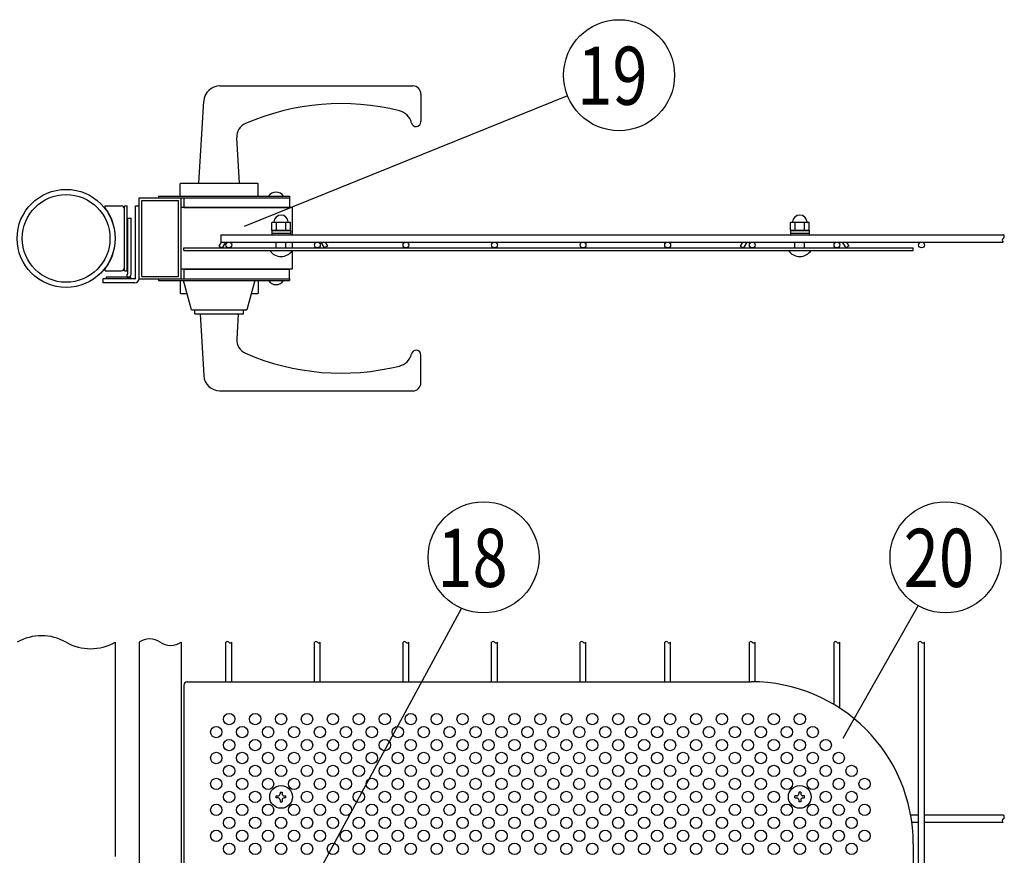
# Model space of a CAD drawing. Units: millimetres. Extents: x 231 to 7578, y 33 to 5271.
# Drawn here: x 1046 to 1806, y 908 to 1552 of the extents above; entities that cross this region are included whole.
import ezdxf

# ---------------------------------------------------------------- set-up
doc = ezdxf.new("R2010")
doc.units = ezdxf.units.MM
doc.header["$LTSCALE"] = 200
for name, color, linetype in [('HATCH', 2, 'Continuous'), ('MOJI', 6, 'Continuous'), ('SJC', 1, 'Continuous'), ('SJC2', 7, 'Continuous'), ('SUNPOU', 4, 'Continuous'), ('WAKU', 5, 'Continuous')]:
    doc.layers.add(name, color=color, linetype=linetype)
doc.styles.add('EXT08', font='ROMANS', dxfattribs={"width": 0.8, "bigfont": 'EXTFONT'})

msp = doc.modelspace()

# ---------------------------------------------------------------- linework, layer by layer
at = {"layer": 'HATCH'}
for p, q in [((1200.57611, 1500.79478), (1349.40905, 1500.79478)), ((1184.40905, 1425.79478), (1188.09733, 1489.0227)), ((1355.65905, 1494.54478), (1355.65905, 1473.29478)), ((1215.65905, 1425.79478), (1213.61355, 1460.86085)), ((1170.03405, 1415.79478), (1170.03405, 1425.41978)), ((1170.40905, 1425.79478), (1229.65905, 1425.79478)), ((1230.03405, 1415.79478), (1230.03405, 1425.41978)), ((1170.03405, 1350.79478), (1170.03405, 1341.16978)), ((1178.78405, 1328.29478), (1172.53405, 1350.79478)), ((1227.53405, 1350.79478), (1221.28405, 1328.29478)), ((1230.03405, 1350.79478), (1230.03405, 1341.16978)), ((1170.40905, 1340.79478), (1175.31182, 1340.79478)), ((1224.75627, 1340.79478), (1229.65905, 1340.79478)), ((1178.78405, 1328.29478), (1221.28405, 1328.29478)), ((1181.28405, 1325.16978), (1181.28405, 1328.29478)), ((1181.28405, 1325.16978), (1218.78405, 1325.16978)), ((1185.3205, 1325.16978), (1188.09733, 1277.56686)), ((1214.7476, 1325.16978), (1213.61355, 1305.72871)), ((1218.78405, 1325.16978), (1218.78405, 1328.29478)), ((1355.65905, 1272.04478), (1355.65905, 1293.29478)), ((1200.57611, 1265.79478), (1349.40905, 1265.79478))]:
    msp.add_line(p, q, dxfattribs=at)
for centre, radius, start, end in [((1200.57611, 1488.29478), 12.5, 90, 176.661575), ((1349.40905, 1494.54478), 6.25, 0, 90), ((1294.23288, 1301.53346), 185.63227, 76.005264, 113.447594), ((1336.10193, 1469.52677), 12.5, 13.407701, 76.005234), ((1351.90905, 1473.29478), 3.75, 193.407318, 0), ((1224.84445, 1461.51598), 11.25, 113.447723, 183.33847), ((1170.40905, 1425.41978), 0.375, 90, 180), ((1229.65905, 1425.41978), 0.375, 0, 90), ((1170.40905, 1341.16978), 0.375, 180, 270), ((1229.65905, 1341.16978), 0.375, 270, 0), ((1224.84445, 1305.07357), 11.25, 176.66153, 246.552277), ((1294.23288, 1465.0561), 185.63227, 246.552406, 283.994736), ((1336.10193, 1297.06278), 12.5, 283.994766, 346.592299), ((1351.90905, 1293.29478), 3.75, 0, 166.592682), ((1200.57611, 1278.29478), 12.5, 183.338425, 270), ((1349.40905, 1272.04478), 6.25, 270, 0)]:
    msp.add_arc(centre, radius, start, end, dxfattribs=at)
at = {"layer": 'MOJI'}
for p, q in [((1153.15905, 1415.79478), (1254.40905, 1415.79478)), ((1153.15905, 1415.79478), (1153.15905, 1414.54478)), ((1153.15905, 1414.54478), (1254.40905, 1414.54478)), ((1172.78405, 1414.54478), (1254.40905, 1414.54478)), ((1172.78405, 1414.54478), (1172.78405, 1407.04478)), ((1238.03405, 1415.79478), (1249.78405, 1415.79478)), ((1254.40905, 1415.79478), (1254.40905, 1414.54478)), ((1254.40905, 1414.54478), (1254.40905, 1407.04478)), ((1112.04713, 1408.29478), (1124.54713, 1408.29478)), ((1112.04713, 1406.29478), (1112.04713, 1408.29478)), ((1112.04713, 1406.29478), (1112.48306, 1406.29478)), ((1127.04713, 1408.29478), (1129.04713, 1408.29478)), ((1127.04713, 1358.29478), (1127.04713, 1408.29478)), ((1127.04713, 1360.79478), (1127.04713, 1405.79478)), ((1129.04713, 1358.29478), (1129.04713, 1408.29478)), ((1256.40905, 1407.04478), (1170.78405, 1407.04478)), ((1172.78405, 1407.04478), (1254.40905, 1407.04478)), ((1256.40905, 1407.04478), (1256.40905, 1386.10701)), ((1172.78405, 1373.98201), (1172.78405, 1375.98201)), ((1172.78405, 1375.98201), (1735.28405, 1375.98201)), ((1201.54083, 1380.48201), (1199.7727, 1377.41951)), ((1199.7727, 1377.41951), (1202.26252, 1375.98201)), ((1204.8606, 1380.48201), (1202.26252, 1375.98201)), ((1256.40905, 1380.48201), (1256.40905, 1375.98201)), ((1278.42, 1380.48201), (1281.01807, 1375.98201)), ((1283.5079, 1377.41951), (1281.01807, 1375.98201)), ((1281.73976, 1380.48201), (1283.5079, 1377.41951)), ((1603.70333, 1380.48201), (1601.9352, 1377.41951)), ((1601.9352, 1377.41951), (1604.42502, 1375.98201)), ((1607.0231, 1380.48201), (1604.42502, 1375.98201)), ((1680.5825, 1380.48201), (1683.18057, 1375.98201)), ((1685.6704, 1377.41951), (1683.18057, 1375.98201)), ((1683.90226, 1380.48201), (1685.6704, 1377.41951)), ((1735.28405, 1373.98201), (1735.28405, 1375.98201)), ((1172.78405, 1373.98201), (1735.28405, 1373.98201)), ((1256.40905, 1373.98201), (1256.40905, 1359.54478)), ((1112.04713, 1358.29478), (1112.04713, 1360.29478)), ((1112.04713, 1360.29478), (1112.48306, 1360.29478)), ((1256.40905, 1359.54478), (1170.78405, 1359.54478)), ((1172.78405, 1359.54478), (1254.40905, 1359.54478)), ((1172.78405, 1359.54478), (1172.78405, 1352.04478)), ((1254.40905, 1352.04478), (1254.40905, 1359.54478)), ((1112.04713, 1358.29478), (1124.54713, 1358.29478)), ((1127.04713, 1358.29478), (1129.04713, 1358.29478)), ((1153.15905, 1352.04478), (1254.40905, 1352.04478)), ((1153.15905, 1352.04478), (1153.15905, 1350.79478)), ((1172.78405, 1352.04478), (1254.40905, 1352.04478)), ((1254.40905, 1352.04478), (1254.40905, 1350.79478)), ((1153.15905, 1350.79478), (1254.40905, 1350.79478)), ((1238.03405, 1350.79478), (1249.78405, 1350.79478)), ((1175.28405, 1041.53434), (1610.28405, 1041.53434)), ((1172.78405, 1039.03434), (1172.78405, 826.53434)), ((1735.28405, 916.53434), (1735.28405, 429.03434))]:
    msp.add_line(p, q, dxfattribs=at)
for centre in [(1207.78405, 1012.78434), (1227.78405, 1012.78434), (1247.78405, 1012.78434), (1267.78405, 1012.78434), (1287.78405, 1012.78434), (1307.78405, 1012.78434), (1327.78405, 1012.78434), (1347.78405, 1012.78434), (1367.78405, 1012.78434), (1387.78405, 1012.78434), (1407.78405, 1012.78434), (1427.78405, 1012.78434), (1447.78405, 1012.78434), (1467.78405, 1012.78434), (1487.78405, 1012.78434), (1507.78405, 1012.78434), (1527.78405, 1012.78434), (1547.78405, 1012.78434), (1567.78405, 1012.78434), (1587.78405, 1012.78434), (1607.78405, 1012.78434), (1627.78405, 1012.78434), (1647.78405, 1012.78434), (1197.78405, 1002.78434), (1217.78405, 1002.78434), (1237.78405, 1002.78434), (1257.78405, 1002.78434), (1277.78405, 1002.78434), (1297.78405, 1002.78434), (1317.78405, 1002.78434), (1337.78405, 1002.78434), (1357.78405, 1002.78434), (1377.78405, 1002.78434), (1397.78405, 1002.78434), (1417.78405, 1002.78434), (1437.78405, 1002.78434), (1457.78405, 1002.78434), (1477.78405, 1002.78434), (1497.78405, 1002.78434), (1517.78405, 1002.78434), (1537.78405, 1002.78434), (1557.78405, 1002.78434), (1577.78405, 1002.78434), (1597.78405, 1002.78434), (1617.78405, 1002.78434), (1637.78405, 1002.78434), (1657.78405, 1002.78434), (1207.78405, 992.78434), (1227.78405, 992.78434), (1247.78405, 992.78434), (1267.78405, 992.78434), (1287.78405, 992.78434), (1307.78405, 992.78434), (1327.78405, 992.78434), (1347.78405, 992.78434), (1367.78405, 992.78434), (1387.78405, 992.78434), (1407.78405, 992.78434), (1427.78405, 992.78434), (1447.78405, 992.78434), (1467.78405, 992.78434), (1487.78405, 992.78434), (1507.78405, 992.78434), (1527.78405, 992.78434), (1547.78405, 992.78434), (1567.78405, 992.78434), (1587.78405, 992.78434), (1607.78405, 992.78434), (1627.78405, 992.78434), (1647.78405, 992.78434), (1667.78405, 992.78434), (1197.78405, 982.78434), (1217.78405, 982.78434), (1237.78405, 982.78434), (1257.78405, 982.78434), (1277.78405, 982.78434), (1297.78405, 982.78434), (1317.78405, 982.78434), (1337.78405, 982.78434), (1357.78405, 982.78434), (1377.78405, 982.78434), (1397.78405, 982.78434), (1417.78405, 982.78434), (1437.78405, 982.78434), (1457.78405, 982.78434), (1477.78405, 982.78434), (1497.78405, 982.78434), (1517.78405, 982.78434), (1537.78405, 982.78434), (1557.78405, 982.78434), (1577.78405, 982.78434), (1597.78405, 982.78434), (1617.78405, 982.78434), (1637.78405, 982.78434), (1657.78405, 982.78434), (1677.78405, 982.78434), (1207.78405, 972.78434), (1227.78405, 972.78434), (1247.78405, 972.78434), (1267.78405, 972.78434), (1287.78405, 972.78434), (1307.78405, 972.78434), (1327.78405, 972.78434), (1347.78405, 972.78434), (1367.78405, 972.78434), (1387.78405, 972.78434), (1407.78405, 972.78434), (1427.78405, 972.78434), (1447.78405, 972.78434), (1467.78405, 972.78434), (1487.78405, 972.78434), (1507.78405, 972.78434), (1527.78405, 972.78434), (1547.78405, 972.78434), (1567.78405, 972.78434), (1587.78405, 972.78434), (1607.78405, 972.78434), (1627.78405, 972.78434), (1647.78405, 972.78434), (1667.78405, 972.78434), (1687.78405, 972.78434), (1197.78405, 962.78434), (1217.78405, 962.78434), (1237.78405, 962.78434), (1257.78405, 962.78434), (1277.78405, 962.78434), (1297.78405, 962.78434), (1317.78405, 962.78434), (1337.78405, 962.78434), (1357.78405, 962.78434), (1377.78405, 962.78434), (1397.78405, 962.78434), (1417.78405, 962.78434), (1437.78405, 962.78434), (1457.78405, 962.78434), (1477.78405, 962.78434), (1497.78405, 962.78434), (1517.78405, 962.78434), (1537.78405, 962.78434), (1557.78405, 962.78434), (1577.78405, 962.78434), (1597.78405, 962.78434), (1617.78405, 962.78434), (1637.78405, 962.78434), (1657.78405, 962.78434), (1677.78405, 962.78434), (1697.78405, 962.78434), (1207.78405, 952.78434), (1227.78405, 952.78434), (1267.78405, 952.78434), (1287.78405, 952.78434), (1307.78405, 952.78434), (1327.78405, 952.78434), (1347.78405, 952.78434), (1367.78405, 952.78434), (1387.78405, 952.78434), (1407.78405, 952.78434), (1427.78405, 952.78434), (1447.78405, 952.78434), (1467.78405, 952.78434), (1487.78405, 952.78434), (1507.78405, 952.78434), (1527.78405, 952.78434), (1547.78405, 952.78434), (1567.78405, 952.78434), (1587.78405, 952.78434), (1607.78405, 952.78434), (1627.78405, 952.78434), (1667.78405, 952.78434), (1687.78405, 952.78434), (1197.78405, 942.78434), (1217.78405, 942.78434), (1237.78405, 942.78434), (1257.78405, 942.78434), (1277.78405, 942.78434), (1297.78405, 942.78434), (1317.78405, 942.78434), (1337.78405, 942.78434), (1357.78405, 942.78434), (1377.78405, 942.78434), (1397.78405, 942.78434), (1417.78405, 942.78434), (1437.78405, 942.78434), (1457.78405, 942.78434), (1477.78405, 942.78434), (1497.78405, 942.78434), (1517.78405, 942.78434), (1537.78405, 942.78434), (1557.78405, 942.78434), (1577.78405, 942.78434), (1597.78405, 942.78434), (1617.78405, 942.78434), (1637.78405, 942.78434), (1657.78405, 942.78434), (1677.78405, 942.78434), (1697.78405, 942.78434), (1207.78405, 932.78434), (1227.78405, 932.78434), (1247.78405, 932.78434), (1267.78405, 932.78434), (1287.78405, 932.78434), (1307.78405, 932.78434), (1327.78405, 932.78434), (1347.78405, 932.78434), (1367.78405, 932.78434), (1387.78405, 932.78434), (1407.78405, 932.78434), (1427.78405, 932.78434), (1447.78405, 932.78434), (1467.78405, 932.78434), (1487.78405, 932.78434), (1507.78405, 932.78434), (1527.78405, 932.78434), (1547.78405, 932.78434), (1567.78405, 932.78434), (1587.78405, 932.78434), (1607.78405, 932.78434), (1627.78405, 932.78434), (1647.78405, 932.78434), (1667.78405, 932.78434), (1687.78405, 932.78434), (1197.78405, 922.78434), (1217.78405, 922.78434), (1237.78405, 922.78434), (1257.78405, 922.78434), (1277.78405, 922.78434), (1297.78405, 922.78434), (1317.78405, 922.78434), (1337.78405, 922.78434), (1357.78405, 922.78434), (1377.78405, 922.78434), (1397.78405, 922.78434), (1417.78405, 922.78434), (1437.78405, 922.78434), (1457.78405, 922.78434), (1477.78405, 922.78434), (1497.78405, 922.78434), (1517.78405, 922.78434), (1537.78405, 922.78434), (1557.78405, 922.78434), (1577.78405, 922.78434), (1597.78405, 922.78434), (1617.78405, 922.78434), (1637.78405, 922.78434), (1657.78405, 922.78434), (1677.78405, 922.78434), (1697.78405, 922.78434), (1207.78405, 912.78434), (1227.78405, 912.78434), (1247.78405, 912.78434), (1267.78405, 912.78434), (1287.78405, 912.78434), (1307.78405, 912.78434), (1327.78405, 912.78434), (1347.78405, 912.78434), (1367.78405, 912.78434), (1387.78405, 912.78434), (1407.78405, 912.78434), (1427.78405, 912.78434), (1447.78405, 912.78434), (1467.78405, 912.78434), (1487.78405, 912.78434), (1507.78405, 912.78434), (1527.78405, 912.78434), (1547.78405, 912.78434), (1567.78405, 912.78434), (1587.78405, 912.78434), (1607.78405, 912.78434), (1627.78405, 912.78434), (1647.78405, 912.78434), (1667.78405, 912.78434), (1687.78405, 912.78434)]:
    msp.add_circle(centre, 4.375, dxfattribs=at)
for centre, radius, start, end in [((1243.90905, 1411.83478), 7.085, 33.98164658, 146.01835342), ((1081.29713, 1383.29478), 38.75, 322.51836137, 37.48163863), ((1124.54713, 1405.79478), 2.5, 0, 90), ((1124.54713, 1360.79478), 2.5, 270, 0), ((1243.90905, 1354.75478), 7.085, 213.98164658, 326.01835342), ((1175.28405, 1039.03434), 2.5, 90, 180), ((1610.28405, 916.53434), 125, 0, 90)]:
    msp.add_arc(centre, radius, start, end, dxfattribs=at)
at = {"layer": 'SJC'}
for p, q in [((1138.28405, 1414.54478), (1170.78405, 1414.54478)), ((1138.28405, 1352.04478), (1138.28405, 1414.54478)), ((1140.28405, 1412.54478), (1168.78405, 1412.54478)), ((1140.28405, 1354.04478), (1140.28405, 1412.54478)), ((1168.78405, 1354.04478), (1168.78405, 1412.54478)), ((1170.78405, 1352.04478), (1170.78405, 1414.54478)), ((1201.24655, 1386.10701), (1201.24655, 1380.48201)), ((1201.24655, 1386.10701), (1804.70905, 1386.10701)), ((1201.24655, 1380.48201), (1804.70905, 1380.48201)), ((1138.28405, 1352.04478), (1170.78405, 1352.04478)), ((1140.28405, 1354.04478), (1168.78405, 1354.04478)), ((1119.84655, 1072.03434), (1119.84655, 906.77838)), ((1138.28405, 1072.03434), (1138.28405, 273.53434)), ((1170.78405, 1072.03434), (1170.78405, 820.28434)), ((1205.24655, 1041.53434), (1205.24655, 1072.03434)), ((1209.74655, 1041.53434), (1209.74655, 1072.03434)), ((1273.53405, 1041.53434), (1273.53405, 1072.03434)), ((1278.03405, 1041.53434), (1278.03405, 1072.03434)), ((1341.82155, 1041.53434), (1341.82155, 1072.03434)), ((1346.32155, 1041.53434), (1346.32155, 1072.03434)), ((1410.10905, 1041.53434), (1410.10905, 1072.03434)), ((1414.60905, 1041.53434), (1414.60905, 1072.03434)), ((1478.39655, 1041.53434), (1478.39655, 1072.03434)), ((1482.89655, 1041.53434), (1482.89655, 1072.03434)), ((1543.65905, 1041.53434), (1543.65905, 1072.03434)), ((1548.15905, 1041.53434), (1548.15905, 1072.03434)), ((1608.92155, 1041.53434), (1608.92155, 1072.03434)), ((1613.42155, 1041.49496), (1613.42155, 1072.03434)), ((1674.18405, 1023.96706), (1674.18405, 1072.03434)), ((1678.68405, 1021.15958), (1678.68405, 1072.03434)), ((1739.44655, 273.53434), (1739.44655, 1072.03434)), ((1743.94655, 273.53434), (1743.94655, 1072.03434)), ((1739.44655, 938.72184), (1733.29915, 938.72184)), ((1804.70905, 938.72184), (1743.94655, 938.72184)), ((1739.44655, 933.09684), (1734.18192, 933.09684)), ((1804.70905, 933.09684), (1743.94655, 933.09684))]:
    msp.add_line(p, q, dxfattribs=at)
for centre, radius in [((1082.03405, 1383.29478), 37.8125), ((1082.03405, 1383.29478), 33.8125), ((1207.49655, 1378.23201), 2.25), ((1275.78405, 1378.23201), 2.25), ((1344.07155, 1378.23201), 2.25), ((1412.35905, 1378.23201), 2.25), ((1480.64655, 1378.23201), 2.25), ((1545.90905, 1378.23201), 2.25), ((1611.17155, 1378.23201), 2.25), ((1676.43405, 1378.23201), 2.25), ((1741.69655, 1378.23201), 2.25)]:
    msp.add_circle(centre, radius, dxfattribs=at)
for centre, radius, start, end in [((1805.54501, 1381.88826), 1.63596, 120.72986638, 239.27013362), ((1803.87308, 1384.70076), 1.63596, 300.72986638, 59.27013362), ((1063.1278, 1038.78971), 38.24463, 60.37307176, 119.62692824), ((1100.9403, 1105.27897), 38.24463, 240.37307176, 299.62692824), ((1146.40905, 1060.08122), 14.45312, 55.79454206, 124.20545794), ((1162.65905, 1083.98747), 14.45312, 235.79454206, 304.20545794), ((1206.37155, 1071.01872), 1.51563, 42.07502205, 137.92497795), ((1208.62155, 1073.04997), 1.51563, 222.07502205, 317.92497795), ((1274.65905, 1071.01872), 1.51563, 42.07502205, 137.92497795), ((1276.90905, 1073.04997), 1.51563, 222.07502205, 317.92497795), ((1342.94655, 1071.01872), 1.51563, 42.07502205, 137.92497795), ((1345.19655, 1073.04997), 1.51563, 222.07502205, 317.92497795), ((1411.23405, 1071.01872), 1.51563, 42.07502205, 137.92497795), ((1413.48405, 1073.04997), 1.51563, 222.07502205, 317.92497795), ((1479.52155, 1071.01872), 1.51563, 42.07502205, 137.92497795), ((1481.77155, 1073.04997), 1.51563, 222.07502205, 317.92497795), ((1544.78405, 1071.01872), 1.51563, 42.07502205, 137.92497795), ((1547.03405, 1073.04997), 1.51563, 222.07502205, 317.92497795), ((1610.04655, 1071.01872), 1.51563, 42.07502205, 137.92497795), ((1612.29655, 1073.04997), 1.51563, 222.07502205, 317.92497795), ((1675.30905, 1071.01872), 1.51563, 42.07502205, 137.92497795), ((1677.55905, 1073.04997), 1.51563, 222.07502205, 317.92497795), ((1740.57155, 1071.01872), 1.51563, 42.07502205, 137.92497795), ((1742.82155, 1073.04997), 1.51563, 222.07502205, 317.92497795), ((1805.54501, 934.50309), 1.63596, 120.72986638, 239.27013362), ((1803.87308, 937.31559), 1.63596, 300.72986638, 59.27013362)]:
    msp.add_arc(centre, radius, start, end, dxfattribs=at)
at = {"layer": 'SJC2'}
for p, q in [((1112.90905, 1353.29478), (1112.90905, 1352.04478)), ((1131.65905, 1353.29478), (1112.90905, 1353.29478)), ((1131.65905, 1352.04478), (1112.90905, 1352.04478)), ((1131.65905, 1353.29478), (1131.65905, 1352.04478))]:
    msp.add_line(p, q, dxfattribs=at)
at = {"layer": 'SUNPOU'}
for p, q in [((1468.74301, 1493.06438), (1219.26108, 1392.33921)), ((1135.40905, 1352.41978), (1135.40905, 1408.29478)), ((1135.40905, 1408.29478), (1138.28405, 1408.29478)), ((1138.28405, 1352.41978), (1138.28405, 1408.29478)), ((1240.56717, 1389.35701), (1240.56717, 1395.60701)), ((1241.56537, 1395.60701), (1240.56717, 1395.60701)), ((1240.56717, 1389.35701), (1240.56717, 1395.60701)), ((1241.56537, 1395.60701), (1240.56717, 1395.60701)), ((1254.00272, 1395.60701), (1241.56537, 1395.60701)), ((1254.00272, 1395.60701), (1241.56537, 1395.60701)), ((1244.17561, 1389.35701), (1244.17561, 1395.60701)), ((1244.17561, 1389.35701), (1244.17561, 1395.60701)), ((1251.39248, 1389.35701), (1251.39248, 1395.60701)), ((1251.39248, 1389.35701), (1251.39248, 1395.60701)), ((1255.00092, 1395.60701), (1254.00272, 1395.60701)), ((1255.00092, 1395.60701), (1254.00272, 1395.60701)), ((1255.00092, 1389.35701), (1255.00092, 1395.60701)), ((1255.00092, 1389.35701), (1255.00092, 1395.60701)), ((1640.56717, 1389.35701), (1640.56717, 1395.60701)), ((1641.56537, 1395.60701), (1640.56717, 1395.60701)), ((1640.56717, 1389.35701), (1640.56717, 1395.60701)), ((1641.56537, 1395.60701), (1640.56717, 1395.60701)), ((1654.00272, 1395.60701), (1641.56537, 1395.60701)), ((1654.00272, 1395.60701), (1641.56537, 1395.60701)), ((1644.17561, 1389.35701), (1644.17561, 1395.60701)), ((1644.17561, 1389.35701), (1644.17561, 1395.60701)), ((1651.39248, 1389.35701), (1651.39248, 1395.60701)), ((1651.39248, 1389.35701), (1651.39248, 1395.60701)), ((1655.00092, 1395.60701), (1654.00272, 1395.60701)), ((1655.00092, 1395.60701), (1654.00272, 1395.60701)), ((1655.00092, 1389.35701), (1655.00092, 1395.60701)), ((1655.00092, 1389.35701), (1655.00092, 1395.60701)), ((1255.00092, 1389.35701), (1240.56717, 1389.35701)), ((1255.00092, 1389.35701), (1240.56717, 1389.35701)), ((1240.59655, 1389.35701), (1254.97155, 1389.35701)), ((1240.59655, 1389.35701), (1240.59655, 1387.35701)), ((1240.59655, 1389.35701), (1254.97155, 1389.35701)), ((1240.59655, 1389.35701), (1240.59655, 1387.35701)), ((1240.59655, 1387.35701), (1254.97155, 1387.35701)), ((1240.59655, 1387.35701), (1254.97155, 1387.35701)), ((1240.59655, 1387.35701), (1240.59655, 1386.10701)), ((1254.97155, 1389.35701), (1254.97155, 1387.35701)), ((1254.97155, 1389.35701), (1254.97155, 1387.35701)), ((1254.97155, 1387.35701), (1254.97155, 1386.10701)), ((1655.00092, 1389.35701), (1640.56717, 1389.35701)), ((1655.00092, 1389.35701), (1640.56717, 1389.35701)), ((1640.59655, 1389.35701), (1654.97155, 1389.35701)), ((1640.59655, 1389.35701), (1640.59655, 1387.35701)), ((1640.59655, 1389.35701), (1654.97155, 1389.35701)), ((1640.59655, 1389.35701), (1640.59655, 1387.35701)), ((1640.59655, 1387.35701), (1654.97155, 1387.35701)), ((1640.59655, 1387.35701), (1654.97155, 1387.35701)), ((1640.59655, 1387.35701), (1640.59655, 1386.10701)), ((1654.97155, 1389.35701), (1654.97155, 1387.35701)), ((1654.97155, 1389.35701), (1654.97155, 1387.35701)), ((1654.97155, 1387.35701), (1654.97155, 1386.10701)), ((1244.03405, 1375.98201), (1244.03405, 1380.48201)), ((1251.53405, 1375.98201), (1251.53405, 1380.48201)), ((1644.03405, 1375.98201), (1644.03405, 1380.48201)), ((1651.53405, 1375.98201), (1651.53405, 1380.48201)), ((1239.03405, 1373.98201), (1256.53405, 1373.98201)), ((1639.03405, 1373.98201), (1656.53405, 1373.98201)), ((1135.03405, 1352.04478), (1110.40905, 1352.04478)), ((1110.40905, 1352.04478), (1110.40905, 1349.16978)), ((1135.03405, 1349.16978), (1110.40905, 1349.16978)), ((1386.8567, 1098.21874), (1217.24005, 784.86169)), ((1739.07054, 1100.23722), (1680.96006, 997.72959)), ((1244.03405, 952.00309), (1244.03405, 953.56559)), ((1244.03405, 953.56559), (1245.4403, 953.56559)), ((1245.4403, 952.00309), (1244.03405, 952.00309)), ((1247.0028, 956.53434), (1248.5653, 956.53434)), ((1247.0028, 956.53434), (1247.0028, 955.12809)), ((1247.0028, 950.44059), (1247.0028, 949.03434)), ((1248.5653, 956.53434), (1248.5653, 955.12809)), ((1248.5653, 950.44059), (1248.5653, 949.03434)), ((1250.1278, 953.56559), (1251.53405, 953.56559)), ((1251.53405, 952.00309), (1250.1278, 952.00309)), ((1251.53405, 952.00309), (1251.53405, 953.56559)), ((1644.03405, 952.00309), (1644.03405, 953.56559)), ((1645.4403, 953.56559), (1644.03405, 953.56559)), ((1644.03405, 952.00309), (1645.4403, 952.00309)), ((1648.5653, 956.53434), (1647.0028, 956.53434)), ((1647.0028, 956.53434), (1647.0028, 955.12809)), ((1647.0028, 950.44059), (1647.0028, 949.03434)), ((1648.5653, 956.53434), (1648.5653, 955.12809)), ((1648.5653, 950.44059), (1648.5653, 949.03434)), ((1651.53405, 953.56559), (1650.1278, 953.56559)), ((1650.1278, 952.00309), (1651.53405, 952.00309)), ((1651.53405, 952.00309), (1651.53405, 953.56559)), ((1247.0028, 949.03434), (1248.5653, 949.03434)), ((1648.5653, 949.03434), (1647.0028, 949.03434))]:
    msp.add_line(p, q, dxfattribs=at)
for centre, radius in [((1508.41164, 1509.08468), 42.78142), ((1403.90981, 1137.45445), 42.78142), ((1760.16859, 1137.45445), 42.78142), ((1247.78405, 952.78434), 8.75), ((1647.78405, 952.78434), 8.75)]:
    msp.add_circle(centre, radius, dxfattribs=at)
for centre, radius, start, end in [((1247.78405, 1395.60701), 5.625, 5.73917048, 174.26082952), ((1247.78405, 1395.60701), 5.625, 5.73917048, 174.26082952), ((1647.78405, 1395.60701), 5.625, 5.73917048, 174.26082952), ((1647.78405, 1395.60701), 5.625, 5.73917048, 174.26082952), ((1241.56537, 1396.23201), 0.625, 270, 354.26082952), ((1241.56537, 1396.23201), 0.625, 270, 354.26082952), ((1254.00272, 1396.23201), 0.625, 185.73917048, 270), ((1254.00272, 1396.23201), 0.625, 185.73917048, 270), ((1641.56537, 1396.23201), 0.625, 270, 354.26082952), ((1641.56537, 1396.23201), 0.625, 270, 354.26082952), ((1654.00272, 1396.23201), 0.625, 185.73917048, 270), ((1654.00272, 1396.23201), 0.625, 185.73917048, 270), ((1247.78405, 1379.94653), 10.58953, 214.28069861, 325.71930139), ((1647.78405, 1379.94653), 10.58953, 214.28069861, 325.71930139), ((1135.03405, 1352.41978), 3.25, 270, 0), ((1135.03405, 1352.41978), 0.375, 270, 0), ((1245.4403, 955.12809), 1.5625, 270, 0), ((1245.4403, 950.44059), 1.5625, 0, 90), ((1250.1278, 955.12809), 1.5625, 180, 270), ((1250.1278, 950.44059), 1.5625, 90, 180), ((1645.4403, 955.12809), 1.5625, 270, 0), ((1645.4403, 950.44059), 1.5625, 0, 90), ((1650.1278, 955.12809), 1.5625, 180, 270), ((1650.1278, 950.44059), 1.5625, 90, 180)]:
    msp.add_arc(centre, radius, start, end, dxfattribs=at)
at = {"layer": 'WAKU'}
for p, q in [((1129.04713, 1367.66978), (1129.04713, 1397.66978)), ((1129.04713, 1397.66978), (1129.67213, 1397.66978)), ((1129.67213, 1355.79478), (1129.67213, 1398.91978)), ((1129.67213, 1398.91978), (1132.17213, 1398.91978)), ((1132.17213, 1355.79478), (1132.17213, 1398.91978)), ((1129.04713, 1367.66978), (1129.67213, 1367.66978)), ((1129.04713, 1353.29478), (1129.04713, 1355.79478)), ((1129.04713, 1355.79478), (1129.67213, 1355.79478)), ((1129.04713, 1353.29478), (1129.67213, 1353.29478))]:
    msp.add_line(p, q, dxfattribs=at)
msp.add_arc((1129.67213, 1355.79478), 2.5, 270, 0, dxfattribs=at)

# ---------------------------------------------------------------- texts
at = {"layer": 'SUNPOU', "style": 'EXT08', "width": 0.8}
for s, p in [('19', (1476.1656, 1486.26884)), ('18', (1368.2524, 1114.63861)), ('20', (1727.92255, 1114.63861))]:
    msp.add_text(s, height=44.801618, dxfattribs=at).set_placement(p)

doc.saveas('drawing.dxf')
